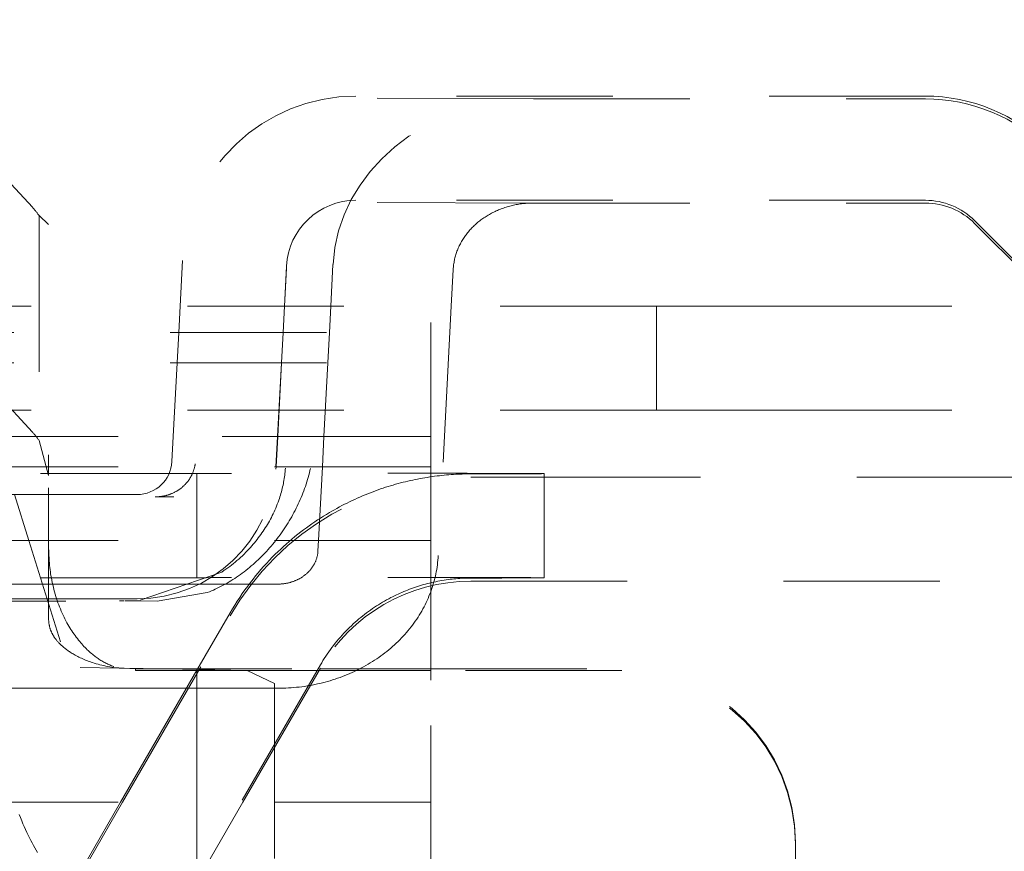
# Model space of a CAD drawing. Units: millimetres. Extents: x 1295 to 1894, y 72 to 806.
# Drawn here: x 1767 to 1773, y 377 to 382 of the extents above; entities that cross this region are included whole.
import ezdxf

# ---------------------------------------------------------------- set-up
doc = ezdxf.new("R2010")
doc.units = ezdxf.units.MM
doc.linetypes.add('_..__..__..__.._', pattern=[1.8, 0.9, -0.9])
doc.linetypes.add('______..__..__..', pattern=[7.2, 2.7, -0.9, 0.9, -0.9, 0.9, -0.9])
doc.layers.add('Ansichten', color=7, linetype='Continuous')
doc.layers.add('Maße', color=7, linetype='Continuous')

# ---------------------------------------------------------------- blocks, each defined once
blk = doc.blocks.new('@725')
at = {"layer": 'Maße', "color": 212, "linetype": '_..__..__..__.._', "lineweight": 9}
for p, q in [((1767.1063, 380.8841), (1766.1084, 381.9643)), ((1772.2485, 381.5241), (1768.9692, 381.5241)), ((1769.9914, 381.5083), (1768.9692, 381.5118)), ((1769.9914, 381.5083), (1772.2485, 381.5083)), ((1772.2485, 380.9241), (1768.9692, 380.9241)), ((1769.9914, 380.9083), (1768.9692, 380.9118)), ((1769.9914, 380.9083), (1772.2485, 380.9083)), ((1767.1449, 380.8359), (1767.1449, 379.5411)), ((1767.2, 380.7853), (1767.1449, 380.8359)), ((1773.0235, 380.3149), (1772.5314, 380.807)), ((1772.5314, 380.7911), (1773.0076, 380.3149)), ((1767.9706, 380.5765), (1767.9569, 380.3149)), ((1768.5698, 380.5451), (1768.5577, 380.3149)), ((1768.8374, 380.5536), (1768.8249, 380.3149)), ((1768.5698, 380.5327), (1768.5584, 380.3149)), ((1769.5298, 380.5264), (1769.5187, 380.3149)), ((1770.6994, 380.3149), (1759.4006, 380.3149)), ((1767.9569, 380.3149), (1767.949, 380.1635)), ((1768.5577, 380.3149), (1768.5498, 380.1635)), ((1768.5584, 380.3149), (1768.5504, 380.1635)), ((1768.8249, 380.3149), (1768.817, 380.1635)), ((1769.5187, 380.3149), (1769.4434, 378.8773)), ((1770.6994, 380.3149), (1770.6994, 379.7149)), ((1774.2, 380.3149), (1771.8641, 380.3149)), ((1769.4, 380.2193), (1769.4, 379.6165)), ((1766.1, 380.1635), (1769.4, 380.1635)), ((1767.949, 380.1635), (1767.9398, 379.988)), ((1768.5498, 380.1635), (1768.5406, 379.988)), ((1768.5504, 380.1635), (1768.5412, 379.988)), ((1768.817, 380.1635), (1768.8078, 379.988)), ((1766.1, 379.988), (1769.4, 379.988)), ((1767.1063, 379.5892), (1766.7379, 379.988)), ((1767.9398, 379.988), (1767.9175, 379.5641)), ((1768.5406, 379.988), (1768.5184, 379.5641)), ((1768.5412, 379.988), (1768.519, 379.5641)), ((1768.8078, 379.988), (1768.7856, 379.5641)), ((1770.6994, 379.7149), (1759.4006, 379.7149)), ((1774.2, 379.7149), (1771.8641, 379.7149)), ((1769.4, 379.0597), (1769.4, 379.6193)), ((1766.4, 379.5641), (1769.4, 379.5641)), ((1769.4, 379.5635), (1766.4, 379.5635)), ((1767.2, 379.3386), (1767.1449, 379.5411)), ((1767.9175, 379.5635), (1767.9099, 379.419)), ((1767.9175, 379.5641), (1767.9175, 379.5635)), ((1768.5183, 379.5635), (1768.5091, 379.388)), ((1768.519, 379.5635), (1768.5098, 379.388)), ((1768.5184, 379.5641), (1768.5183, 379.5635)), ((1768.519, 379.5641), (1768.519, 379.5635)), ((1768.7856, 379.5635), (1768.7764, 379.388)), ((1768.7856, 379.5641), (1768.7856, 379.5635)), ((1767.2, 379.4576), (1767.2, 379.3386)), ((1769.4, 379.388), (1766.4, 379.388)), ((1768.5091, 379.388), (1768.5091, 379.3876)), ((1768.5098, 379.388), (1768.5091, 379.3752)), ((1768.7764, 379.388), (1768.7541, 378.9641)), ((1768.0536, 379.3499), (1766.4, 379.3499)), ((1768.0536, 379.3499), (1768.0536, 378.9641)), ((1769.6309, 379.3301), (1770.0536, 379.3301)), ((1770.0536, 378.7499), (1770.0536, 379.3499)), ((1770.0536, 379.3301), (1773.6787, 379.3301)), ((1767.2, 379.2302), (1767.2, 379.2676)), ((1767.7102, 379.2294), (1766.4, 379.2294)), ((1767.0034, 379.2294), (1767.0866, 378.9641)), ((1767.2, 378.5067), (1767.2, 379.2302)), ((1767.8141, 379.2161), (1767.9204, 379.2157)), ((1769.4, 379.0597), (1769.4, 377.8997)), ((1769.4, 378.9641), (1766.4, 378.9641)), ((1767.0866, 378.9641), (1767.1538, 378.7499)), ((1768.0536, 378.9641), (1768.0536, 378.7499)), ((1768.7541, 378.9641), (1768.751, 378.9045)), ((1768.0536, 378.7499), (1766.4, 378.7499)), ((1767.1538, 378.7499), (1767.2692, 378.3818)), ((1768.1974, 378.7826), (1767.7267, 378.6203)), ((1769.6309, 378.7301), (1773.0787, 378.7301)), ((1768.0142, 378.7136), (1768.5202, 378.7136)), ((1768.2551, 378.7145), (1768.5202, 378.7136)), ((1767.7102, 378.6294), (1766.4, 378.6294)), ((1766.4, 378.6161), (1767.8246, 378.6161)), ((1767.6075, 378.6168), (1767.6351, 378.6167)), ((1767.6399, 378.6167), (1767.7269, 378.6167)), ((1767.8246, 378.6161), (1767.6399, 378.6167)), ((1768.1138, 378.6648), (1767.8246, 378.6161)), ((1767.626, 377.4574), (1768.2453, 378.5301)), ((1768.2453, 378.5487), (1768.0536, 378.2179)), ((1767.3807, 378.2334), (1767.6057, 378.2294)), ((1767.5721, 378.2341), (1767.5733, 378.2383)), ((1767.7, 378.2246), (1767.5721, 378.2341)), ((1767.6057, 378.2294), (1767.6114, 378.2293)), ((1767.6114, 378.2293), (1767.877, 378.2246)), ((1767.7, 378.2164), (1767.7, 378.2246)), ((1767.7, 378.2246), (1768.7618, 378.2246)), ((1767.877, 378.2246), (1768.3424, 378.2165)), ((1768.7649, 378.248), (1768.0536, 377.0179)), ((1768.3188, 377.4574), (1768.7649, 378.2301)), ((1768.7618, 378.2246), (1769.4, 378.2246)), ((1769.4, 378.2246), (1770.5, 378.2246)), ((1767.6146, 377.4574), (1768.0536, 378.2179)), ((1768.0527, 378.2164), (1767.7, 378.2164)), ((1768.757, 378.2164), (1768.0527, 378.2164)), ((1768.0536, 378.2179), (1768.0536, 377.4574)), ((1768.3424, 378.2165), (1768.5, 378.1408)), ((1769.4, 378.2164), (1768.757, 378.2164)), ((1770.5, 378.2164), (1769.4, 378.2164)), ((1768.0142, 378.1136), (1768.5202, 378.1136)), ((1768.5202, 378.1136), (1768.2551, 378.1145)), ((1768.5, 378.1408), (1768.5, 378.1136)), ((1768.5, 378.1136), (1768.5, 377.7713)), ((1769.4, 377.8997), (1769.4, 376.8603)), ((1768.5, 377.7713), (1768.5, 377.4574)), ((1769.4, 377.4574), (1766.4, 377.4574)), ((1767.4239, 377.1272), (1767.6146, 377.4574)), ((1767.4354, 377.1273), (1767.626, 377.4574)), ((1768.0536, 377.4574), (1768.0536, 377.1314)), ((1768.1309, 377.132), (1768.3188, 377.4574)), ((1768.5, 377.4574), (1768.5, 377.1325)), ((1771.5, 377.1299), (1771.5, 377.2247))]:
    blk.add_line(p, q, dxfattribs=at)
at = {"layer": 'Maße', "color": 212, "linetype": '_..__..__..__.._', "lineweight": 9, "extrusion": (0, 0, -1)}
for points in [[(-1769.5298, 380.5264), (-1769.5302, 380.533), (-1769.5307, 380.5397), (-1769.5314, 380.5463), (-1769.5322, 380.5529), (-1769.5331, 380.5595), (-1769.5342, 380.566), (-1769.5353, 380.5726), (-1769.5366, 380.5791), (-1769.538, 380.5856), (-1769.5396, 380.5921), (-1769.5412, 380.5986), (-1769.543, 380.6051), (-1769.5449, 380.6115), (-1769.547, 380.6179), (-1769.5491, 380.6242), (-1769.5514, 380.6306), (-1769.5538, 380.6369), (-1769.5564, 380.6431), (-1769.559, 380.6493), (-1769.5618, 380.6555), (-1769.5646, 380.6617), (-1769.5676, 380.6678), (-1769.5707, 380.6738), (-1769.574, 380.6799), (-1769.5773, 380.6858), (-1769.5808, 380.6917), (-1769.5843, 380.6976), (-1769.588, 380.7034), (-1769.5918, 380.7092), (-1769.5957, 380.7149), (-1769.5997, 380.7206), (-1769.6038, 380.7261), (-1769.6081, 380.7317), (-1769.6124, 380.7371), (-1769.6168, 380.7426), (-1769.6214, 380.7479), (-1769.626, 380.7532), (-1769.6308, 380.7584), (-1769.6356, 380.7635), (-1769.6405, 380.7686), (-1769.6456, 380.7736), (-1769.6507, 380.7785), (-1769.6559, 380.7834), (-1769.6612, 380.7882), (-1769.6666, 380.7929), (-1769.6721, 380.7975), (-1769.6777, 380.802), (-1769.6834, 380.8065), (-1769.6891, 380.8109), (-1769.695, 380.8152), (-1769.7009, 380.8194), (-1769.7069, 380.8235), (-1769.713, 380.8275), (-1769.7191, 380.8315), (-1769.7253, 380.8354), (-1769.7316, 380.8391), (-1769.738, 380.8428), (-1769.7445, 380.8464), (-1769.751, 380.8499), (-1769.7575, 380.8533), (-1769.7642, 380.8566), (-1769.7709, 380.8598), (-1769.7776, 380.8629), (-1769.7845, 380.866), (-1769.7913, 380.8689), (-1769.7983, 380.8717), (-1769.8053, 380.8744), (-1769.8123, 380.877), (-1769.8194, 380.8796), (-1769.8265, 380.882), (-1769.8337, 380.8843), (-1769.8409, 380.8865), (-1769.8482, 380.8886), (-1769.8555, 380.8906), (-1769.8628, 380.8925), (-1769.8702, 380.8943), (-1769.8776, 380.896), (-1769.8851, 380.8976), (-1769.8925, 380.899), (-1769.9, 380.9004), (-1769.9075, 380.9017), (-1769.9151, 380.9028), (-1769.9227, 380.9039), (-1769.9302, 380.9048), (-1769.9378, 380.9056), (-1769.9455, 380.9063), (-1769.9531, 380.9069), (-1769.9607, 380.9074), (-1769.9684, 380.9078), (-1769.976, 380.9081), (-1769.9837, 380.9082), (-1769.9914, 380.9083)], [(-1768.5631, 379.3804), (-1768.5624, 379.3707), (-1768.5616, 379.3608), (-1768.5606, 379.3509), (-1768.5594, 379.341), (-1768.5581, 379.3309), (-1768.5566, 379.3209), (-1768.555, 379.3107), (-1768.5533, 379.3014), (-1768.5515, 379.292), (-1768.5496, 379.2826), (-1768.5475, 379.2732), (-1768.5453, 379.2637), (-1768.5429, 379.2542), (-1768.5403, 379.2447), (-1768.5377, 379.2351), (-1768.5348, 379.2255), (-1768.5318, 379.2158), (-1768.5287, 379.2062), (-1768.5254, 379.1965), (-1768.5213, 379.1851), (-1768.5169, 379.1736), (-1768.5124, 379.1621), (-1768.5076, 379.1506), (-1768.5029, 379.14), (-1768.4981, 379.1293), (-1768.4931, 379.1187), (-1768.4878, 379.108), (-1768.4824, 379.0973), (-1768.4768, 379.0866), (-1768.4709, 379.076), (-1768.4654, 379.0662), (-1768.4596, 379.0565), (-1768.4537, 379.0468), (-1768.4476, 379.037), (-1768.4414, 379.0274), (-1768.4349, 379.0177), (-1768.4283, 379.0081), (-1768.4215, 378.9984), (-1768.4145, 378.9889), (-1768.4073, 378.9793), (-1768.4, 378.9698), (-1768.3925, 378.9604), (-1768.3852, 378.9515), (-1768.3777, 378.9427), (-1768.3701, 378.9339), (-1768.3623, 378.9252), (-1768.3544, 378.9165), (-1768.345, 378.9065), (-1768.3354, 378.8966), (-1768.3255, 378.8868), (-1768.3154, 378.8771), (-1768.3051, 378.8675), (-1768.2946, 378.858), (-1768.2839, 378.8485), (-1768.2738, 378.84), (-1768.2636, 378.8316), (-1768.2531, 378.8232), (-1768.2425, 378.815), (-1768.2317, 378.8068), (-1768.2207, 378.7988), (-1768.2096, 378.7909), (-1768.1982, 378.7831), (-1768.1974, 378.7826)], [(-1767.5737, 378.2393), (-1767.569, 378.241), (-1767.5633, 378.2433), (-1767.5575, 378.2456), (-1767.5518, 378.248), (-1767.5461, 378.2505), (-1767.5403, 378.2531), (-1767.5346, 378.2559), (-1767.5289, 378.2587), (-1767.5232, 378.2617), (-1767.5176, 378.2647), (-1767.512, 378.2678), (-1767.5064, 378.2711), (-1767.5009, 378.2744), (-1767.4954, 378.2778), (-1767.4899, 378.2814), (-1767.4845, 378.285), (-1767.4791, 378.2887), (-1767.4738, 378.2924), (-1767.4686, 378.2963), (-1767.4634, 378.3002), (-1767.4582, 378.3043), (-1767.4521, 378.3092), (-1767.446, 378.3142), (-1767.44, 378.3194), (-1767.434, 378.3248), (-1767.4281, 378.3302), (-1767.4222, 378.3358), (-1767.4158, 378.3421), (-1767.4095, 378.3485), (-1767.4033, 378.355), (-1767.3971, 378.3618), (-1767.3909, 378.3687), (-1767.3848, 378.3757), (-1767.3788, 378.3829), (-1767.3722, 378.391), (-1767.3656, 378.3993), (-1767.3592, 378.4078), (-1767.3528, 378.4165), (-1767.3465, 378.4253), (-1767.3403, 378.4343), (-1767.3342, 378.4434), (-1767.3282, 378.4527), (-1767.3224, 378.4621), (-1767.3167, 378.4716), (-1767.3111, 378.4812), (-1767.3057, 378.4909), (-1767.2998, 378.5018), (-1767.2941, 378.5128), (-1767.2885, 378.524), (-1767.2831, 378.5354), (-1767.2779, 378.5468), (-1767.2728, 378.5585), (-1767.2679, 378.5703), (-1767.2631, 378.5822), (-1767.2584, 378.5943), (-1767.2539, 378.6065), (-1767.2498, 378.6184), (-1767.2457, 378.6304), (-1767.2419, 378.6425), (-1767.2382, 378.6548), (-1767.2344, 378.6681), (-1767.2308, 378.6815), (-1767.2273, 378.6951), (-1767.2241, 378.7088), (-1767.221, 378.7226), (-1767.2181, 378.7366), (-1767.2156, 378.7498), (-1767.2133, 378.7625), (-1767.2116, 378.7733), (-1767.2099, 378.7847), (-1767.2084, 378.7965), (-1767.207, 378.8087), (-1767.2057, 378.8214), (-1767.2046, 378.8345), (-1767.2035, 378.8481), (-1767.2026, 378.8622), (-1767.2015, 378.8812), (-1767.2007, 378.901), (-1767.2, 378.9215)], [(-1769.4434, 378.8773), (-1769.4425, 378.8641), (-1769.4415, 378.8509), (-1769.4401, 378.8376), (-1769.4386, 378.8245), (-1769.4367, 378.8113), (-1769.4346, 378.7981), (-1769.4323, 378.785), (-1769.4297, 378.772), (-1769.4269, 378.7589), (-1769.4238, 378.7459), (-1769.4205, 378.733), (-1769.4169, 378.7201), (-1769.413, 378.7072), (-1769.409, 378.6945), (-1769.4046, 378.6817), (-1769.4001, 378.6691), (-1769.3953, 378.6565), (-1769.3902, 378.6439), (-1769.385, 378.6315), (-1769.3794, 378.6191), (-1769.3737, 378.6068), (-1769.3677, 378.5946), (-1769.3615, 378.5825), (-1769.355, 378.5705), (-1769.3483, 378.5585), (-1769.3414, 378.5467), (-1769.3343, 378.535), (-1769.3269, 378.5233), (-1769.3193, 378.5118), (-1769.3115, 378.5004), (-1769.3035, 378.4891), (-1769.2952, 378.4779), (-1769.2868, 378.4668), (-1769.2781, 378.4559), (-1769.2693, 378.4451), (-1769.2602, 378.4344), (-1769.2509, 378.4238), (-1769.2414, 378.4134), (-1769.2317, 378.4031), (-1769.2219, 378.393), (-1769.2118, 378.383), (-1769.2015, 378.3731), (-1769.1911, 378.3634), (-1769.1805, 378.3539), (-1769.1697, 378.3445), (-1769.1587, 378.3352), (-1769.1475, 378.3261), (-1769.1362, 378.3172), (-1769.1247, 378.3085), (-1769.113, 378.2999), (-1769.1012, 378.2914), (-1769.0892, 378.2832), (-1769.077, 378.2751), (-1769.0647, 378.2672), (-1769.0523, 378.2595), (-1769.0397, 378.2519), (-1769.0269, 378.2446), (-1769.014, 378.2374), (-1769.001, 378.2304), (-1768.9879, 378.2236), (-1768.9746, 378.217), (-1768.9612, 378.2105), (-1768.9477, 378.2043), (-1768.934, 378.1983), (-1768.9203, 378.1924), (-1768.9064, 378.1868), (-1768.8924, 378.1814), (-1768.8783, 378.1761), (-1768.8642, 378.1711), (-1768.8499, 378.1662), (-1768.8355, 378.1616), (-1768.8211, 378.1572), (-1768.8066, 378.153), (-1768.792, 378.149), (-1768.7773, 378.1452), (-1768.7625, 378.1416), (-1768.7477, 378.1382), (-1768.7328, 378.1351), (-1768.7179, 378.1321), (-1768.7029, 378.1294), (-1768.6878, 378.1269), (-1768.6728, 378.1246), (-1768.6576, 378.1225), (-1768.6425, 378.1206), (-1768.6272, 378.119), (-1768.612, 378.1176), (-1768.5968, 378.1163), (-1768.5815, 378.1154), (-1768.5662, 378.1146), (-1768.5509, 378.114), (-1768.5356, 378.1137), (-1768.5202, 378.1136)], [(-1767.5721, 378.2341), (-1767.5636, 378.2354), (-1767.5519, 378.2373), (-1767.5403, 378.2394), (-1767.5289, 378.2416), (-1767.5176, 378.244), (-1767.5064, 378.2465), (-1767.4954, 378.2492), (-1767.4845, 378.2521), (-1767.4737, 378.2551), (-1767.4631, 378.2583), (-1767.4526, 378.2616), (-1767.4445, 378.2643), (-1767.4364, 378.2672), (-1767.4284, 378.2701), (-1767.4205, 378.2731), (-1767.4127, 378.2762), (-1767.4049, 378.2794), (-1767.3973, 378.2827), (-1767.3897, 378.2861), (-1767.3822, 378.2896), (-1767.3748, 378.2932), (-1767.3676, 378.2968), (-1767.3605, 378.3005), (-1767.3534, 378.3044), (-1767.3465, 378.3082), (-1767.3409, 378.3115), (-1767.3355, 378.3147), (-1767.3301, 378.318), (-1767.3249, 378.3213), (-1767.3197, 378.3247), (-1767.3147, 378.3281), (-1767.3097, 378.3316), (-1767.3053, 378.3348), (-1767.3009, 378.338), (-1767.2966, 378.3413), (-1767.2925, 378.3446), (-1767.2883, 378.3479), (-1767.2843, 378.3513), (-1767.2809, 378.3542), (-1767.2776, 378.3571), (-1767.2744, 378.3601), (-1767.2712, 378.363), (-1767.268, 378.366), (-1767.265, 378.369), (-1767.2621, 378.372), (-1767.2592, 378.375), (-1767.2563, 378.3781), (-1767.2535, 378.3812), (-1767.2508, 378.3843), (-1767.2481, 378.3874), (-1767.2455, 378.3905), (-1767.243, 378.3937), (-1767.2406, 378.3968), (-1767.2382, 378.4), (-1767.2363, 378.4027), (-1767.2344, 378.4053), (-1767.2326, 378.408), (-1767.2308, 378.4107), (-1767.229, 378.4134), (-1767.2273, 378.4162), (-1767.2258, 378.4187), (-1767.2243, 378.4213), (-1767.2228, 378.4239), (-1767.2214, 378.4265), (-1767.22, 378.4291), (-1767.2188, 378.4313), (-1767.2177, 378.4335), (-1767.2167, 378.4357), (-1767.2156, 378.4379), (-1767.2146, 378.4402), (-1767.2137, 378.4423), (-1767.213, 378.444), (-1767.2123, 378.4457), (-1767.2116, 378.4474), (-1767.2109, 378.4492), (-1767.2103, 378.451), (-1767.2096, 378.4531), (-1767.2089, 378.4552), (-1767.2082, 378.4574), (-1767.2076, 378.4596), (-1767.2069, 378.4619), (-1767.2064, 378.4642), (-1767.2058, 378.4665), (-1767.2052, 378.4691), (-1767.2046, 378.4717), (-1767.2041, 378.4744), (-1767.2035, 378.4772), (-1767.2031, 378.4799), (-1767.2025, 378.4836), (-1767.2019, 378.4872), (-1767.2015, 378.491), (-1767.201, 378.4948), (-1767.2006, 378.4987), (-1767.2003, 378.5027), (-1767.2, 378.5067)], [(-1767.1366, 377.1681), (-1767.1286, 377.1811), (-1767.1206, 377.1946), (-1767.1127, 377.2084), (-1767.1048, 377.2227), (-1767.097, 377.2373), (-1767.0893, 377.2524), (-1767.0817, 377.2678), (-1767.0741, 377.2837), (-1767.0667, 377.2999), (-1767.0593, 377.3165), (-1767.052, 377.3335), (-1767.0448, 377.3509), (-1767.0377, 377.3686), (-1767.0306, 377.3867)]]:
    blk.add_lwpolyline(points, dxfattribs=at)
at = {"layer": 'Maße', "color": 212, "linetype": '_..__..__..__.._', "lineweight": 9}
for points in [[(1767.8163, 379.2161), (1767.8205, 379.2162), (1767.8247, 379.2164), (1767.8288, 379.2166), (1767.8329, 379.2168), (1767.837, 379.2172), (1767.8411, 379.2176), (1767.8452, 379.2181), (1767.8489, 379.2186), (1767.8526, 379.2191), (1767.8562, 379.2197), (1767.8599, 379.2204), (1767.8635, 379.2211), (1767.8671, 379.2218), (1767.8707, 379.2227), (1767.8743, 379.2235), (1767.8778, 379.2244), (1767.8813, 379.2254), (1767.8848, 379.2264), (1767.8883, 379.2275), (1767.8915, 379.2285), (1767.8947, 379.2296), (1767.8979, 379.2307), (1767.9011, 379.2319), (1767.9042, 379.2331), (1767.9078, 379.2345), (1767.9114, 379.236), (1767.9149, 379.2376), (1767.9184, 379.2392), (1767.9219, 379.2409), (1767.9253, 379.2426), (1767.9287, 379.2443), (1767.9317, 379.246), (1767.9348, 379.2477), (1767.9377, 379.2494), (1767.9407, 379.2512), (1767.9436, 379.253), (1767.9465, 379.2549), (1767.9494, 379.2568), (1767.9522, 379.2587), (1767.9549, 379.2607), (1767.9577, 379.2627), (1767.9604, 379.2647), (1767.963, 379.2668), (1767.9655, 379.2687), (1767.968, 379.2707), (1767.9704, 379.2728), (1767.9727, 379.2748), (1767.9751, 379.2769), (1767.9777, 379.2794), (1767.9803, 379.2819), (1767.9829, 379.2844), (1767.9854, 379.2869), (1767.9879, 379.2895), (1767.9903, 379.2921), (1767.9926, 379.2948), (1767.9948, 379.2972), (1767.9969, 379.2997), (1767.9989, 379.3022), (1768.0009, 379.3047), (1768.0028, 379.3072), (1768.0048, 379.3098), (1768.0066, 379.3124), (1768.0084, 379.315), (1768.0102, 379.3176), (1768.012, 379.3202), (1768.0137, 379.3229), (1768.0153, 379.3255), (1768.0168, 379.3281), (1768.0183, 379.3306), (1768.0197, 379.3332), (1768.0211, 379.3357), (1768.0225, 379.3383), (1768.024, 379.3413), (1768.0255, 379.3443), (1768.0269, 379.3473), (1768.0283, 379.3504), (1768.0296, 379.3534), (1768.0309, 379.3565), (1768.0321, 379.3595), (1768.0331, 379.3624), (1768.0342, 379.3652), (1768.0351, 379.368), (1768.0361, 379.3708), (1768.037, 379.3737), (1768.0378, 379.3765), (1768.0386, 379.3794), (1768.0394, 379.3822), (1768.0401, 379.3851), (1768.0408, 379.3879), (1768.0414, 379.3908), (1768.042, 379.3936), (1768.0425, 379.3963), (1768.043, 379.399), (1768.0434, 379.4017), (1768.0438, 379.4044), (1768.0442, 379.407)], [(1768.1138, 378.6648), (1768.1254, 378.6694), (1768.1369, 378.6742), (1768.1484, 378.6792), (1768.1598, 378.6844), (1768.1713, 378.6897), (1768.1827, 378.6953), (1768.194, 378.7011), (1768.2053, 378.707), (1768.2165, 378.7132), (1768.2277, 378.7195), (1768.2388, 378.726), (1768.2499, 378.7327), (1768.2609, 378.7396), (1768.2719, 378.7467), (1768.2827, 378.7539), (1768.2935, 378.7613), (1768.3043, 378.7689), (1768.3149, 378.7767), (1768.3255, 378.7846), (1768.336, 378.7927), (1768.3464, 378.8009), (1768.3567, 378.8094), (1768.3669, 378.818), (1768.3771, 378.8267), (1768.3871, 378.8356), (1768.397, 378.8447), (1768.4069, 378.8539), (1768.4166, 378.8632), (1768.4262, 378.8728), (1768.4358, 378.8824), (1768.4452, 378.8922), (1768.4545, 378.9021), (1768.4636, 378.9122), (1768.4727, 378.9224), (1768.4816, 378.9327), (1768.4904, 378.9432), (1768.4991, 378.9538), (1768.5077, 378.9645), (1768.5161, 378.9753), (1768.5244, 378.9863), (1768.5326, 378.9974), (1768.5406, 379.0085), (1768.5485, 379.0198), (1768.5562, 379.0312), (1768.5638, 379.0427), (1768.5712, 379.0543), (1768.5785, 379.066), (1768.5857, 379.0778), (1768.5927, 379.0896), (1768.5995, 379.1016), (1768.6062, 379.1136), (1768.6128, 379.1258), (1768.6191, 379.1379), (1768.6253, 379.1502), (1768.6314, 379.1626), (1768.6373, 379.175), (1768.643, 379.1874), (1768.6486, 379.2), (1768.6539, 379.2126), (1768.6592, 379.2252), (1768.6642, 379.2379), (1768.6691, 379.2507), (1768.6738, 379.2634), (1768.6783, 379.2763), (1768.6827, 379.2891), (1768.6868, 379.302), (1768.6908, 379.315), (1768.6946, 379.3279), (1768.6983, 379.3409), (1768.7017, 379.3539), (1768.705, 379.3669), (1768.7081, 379.3799)], [(1769.6309, 379.3483), (1769.6189, 379.3482), (1769.6067, 379.3481), (1769.5944, 379.3478), (1769.5819, 379.3475), (1769.5694, 379.347), (1769.5567, 379.3465), (1769.544, 379.3458), (1769.5311, 379.3451), (1769.5182, 379.3442), (1769.5051, 379.3432), (1769.4916, 379.3421), (1769.478, 379.3408), (1769.4643, 379.3394), (1769.4506, 379.3379), (1769.4367, 379.3362), (1769.4228, 379.3345), (1769.4088, 379.3326), (1769.3947, 379.3305), (1769.3806, 379.3283), (1769.3665, 379.326), (1769.3526, 379.3236), (1769.3388, 379.3211), (1769.3249, 379.3185), (1769.3109, 379.3157), (1769.297, 379.3127), (1769.283, 379.3097), (1769.269, 379.3065), (1769.2549, 379.3032), (1769.2409, 379.2997), (1769.2269, 379.2961), (1769.2124, 379.2923), (1769.198, 379.2883), (1769.1836, 379.2841), (1769.1691, 379.2798), (1769.1547, 379.2754), (1769.1403, 379.2709), (1769.126, 379.2662), (1769.1116, 379.2613), (1769.0973, 379.2563), (1769.0831, 379.2512), (1769.0678, 379.2456), (1769.0526, 379.2398), (1769.0375, 379.2338), (1769.0224, 379.2277), (1769.0073, 379.2214), (1768.9924, 379.215), (1768.9775, 379.2084), (1768.9627, 379.2017), (1768.948, 379.1949), (1768.9331, 379.1877), (1768.9182, 379.1804), (1768.9034, 379.173), (1768.8888, 379.1654), (1768.8742, 379.1577), (1768.8598, 379.1498), (1768.8454, 379.1419), (1768.8312, 379.1338), (1768.8171, 379.1255), (1768.7998, 379.1152), (1768.7827, 379.1047), (1768.7658, 379.094), (1768.7491, 379.0831), (1768.7326, 379.072), (1768.7162, 379.0608), (1768.7001, 379.0494), (1768.6841, 379.0379), (1768.6684, 379.0262), (1768.6529, 379.0144), (1768.6354, 379.0007), (1768.6182, 378.9868), (1768.6012, 378.9728), (1768.5846, 378.9586), (1768.5681, 378.9442), (1768.552, 378.9297), (1768.5361, 378.915), (1768.5206, 378.9002), (1768.5052, 378.8853), (1768.4879, 378.8679), (1768.471, 378.8504), (1768.4544, 378.8327), (1768.4382, 378.8148), (1768.4223, 378.7968), (1768.4068, 378.7786), (1768.3916, 378.7603), (1768.3768, 378.7419), (1768.3623, 378.7234), (1768.3461, 378.702), (1768.3304, 378.6805), (1768.3151, 378.6588), (1768.3002, 378.637), (1768.2858, 378.6151), (1768.2719, 378.593), (1768.2584, 378.5709), (1768.2453, 378.5487)], [(1768.5202, 378.7136), (1768.5241, 378.7136), (1768.5279, 378.7137), (1768.5317, 378.7138), (1768.5355, 378.714), (1768.5394, 378.7143), (1768.5432, 378.7146), (1768.547, 378.7149), (1768.5508, 378.7154), (1768.5546, 378.7158), (1768.5584, 378.7163), (1768.5621, 378.7169), (1768.5659, 378.7175), (1768.5696, 378.7182), (1768.5734, 378.719), (1768.5771, 378.7198), (1768.5808, 378.7206), (1768.5845, 378.7215), (1768.5882, 378.7224), (1768.5918, 378.7234), (1768.5954, 378.7245), (1768.5991, 378.7256), (1768.6027, 378.7268), (1768.6062, 378.728), (1768.6098, 378.7292), (1768.6133, 378.7305), (1768.6168, 378.7319), (1768.6202, 378.7333), (1768.6237, 378.7348), (1768.6271, 378.7363), (1768.6305, 378.7378), (1768.6338, 378.7394), (1768.6371, 378.7411), (1768.6404, 378.7428), (1768.6437, 378.7445), (1768.6469, 378.7463), (1768.6501, 378.7482), (1768.6532, 378.7501), (1768.6564, 378.752), (1768.6594, 378.754), (1768.6625, 378.756), (1768.6655, 378.7581), (1768.6684, 378.7602), (1768.6713, 378.7623), (1768.6742, 378.7645), (1768.6771, 378.7667), (1768.6798, 378.769), (1768.6826, 378.7713), (1768.6853, 378.7737), (1768.688, 378.7761), (1768.6906, 378.7785), (1768.6931, 378.7809), (1768.6956, 378.7834), (1768.6981, 378.786), (1768.7005, 378.7886), (1768.7029, 378.7912), (1768.7052, 378.7938), (1768.7075, 378.7965), (1768.7097, 378.7992), (1768.7119, 378.8019), (1768.714, 378.8047), (1768.716, 378.8075), (1768.7181, 378.8103), (1768.72, 378.8131), (1768.7219, 378.816), (1768.7237, 378.8189), (1768.7255, 378.8219), (1768.7273, 378.8248), (1768.7289, 378.8278), (1768.7305, 378.8308), (1768.7321, 378.8339), (1768.7336, 378.8369), (1768.735, 378.84), (1768.7364, 378.8431), (1768.7377, 378.8462), (1768.739, 378.8493), (1768.7402, 378.8525), (1768.7413, 378.8556), (1768.7424, 378.8588), (1768.7434, 378.862), (1768.7444, 378.8652), (1768.7453, 378.8684), (1768.7461, 378.8717), (1768.7469, 378.8749), (1768.7476, 378.8782), (1768.7483, 378.8815), (1768.7488, 378.8847), (1768.7494, 378.888), (1768.7498, 378.8913), (1768.7502, 378.8946), (1768.7505, 378.8979), (1768.7508, 378.9012), (1768.751, 378.9045)], [(1769.6309, 378.7483), (1769.6205, 378.7482), (1769.61, 378.748), (1769.5994, 378.7478), (1769.5887, 378.7473), (1769.578, 378.7468), (1769.5671, 378.7462), (1769.5562, 378.7454), (1769.5452, 378.7445), (1769.5341, 378.7435), (1769.523, 378.7423), (1769.5115, 378.741), (1769.4999, 378.7395), (1769.4883, 378.7379), (1769.4766, 378.7361), (1769.4649, 378.7342), (1769.4531, 378.7321), (1769.4412, 378.7299), (1769.4294, 378.7275), (1769.4175, 378.725), (1769.4056, 378.7223), (1769.3939, 378.7196), (1769.3823, 378.7166), (1769.3706, 378.7135), (1769.3589, 378.7103), (1769.3472, 378.7069), (1769.3355, 378.7034), (1769.3238, 378.6997), (1769.3121, 378.6958), (1769.3004, 378.6918), (1769.2888, 378.6876), (1769.2779, 378.6836), (1769.267, 378.6794), (1769.2561, 378.6751), (1769.2453, 378.6706), (1769.2345, 378.666), (1769.2237, 378.6613), (1769.213, 378.6564), (1769.2023, 378.6514), (1769.1916, 378.6463), (1769.181, 378.641), (1769.1705, 378.6356), (1769.1584, 378.6293), (1769.1464, 378.6227), (1769.1345, 378.616), (1769.1226, 378.6091), (1769.1109, 378.6021), (1769.0992, 378.5948), (1769.0876, 378.5875), (1769.0762, 378.5799), (1769.0648, 378.5723), (1769.0533, 378.5642), (1769.0419, 378.556), (1769.0306, 378.5477), (1769.0194, 378.5392), (1769.0084, 378.5305), (1768.9975, 378.5217), (1768.9867, 378.5127), (1768.976, 378.5036), (1768.9655, 378.4944), (1768.9542, 378.4842), (1768.9431, 378.4738), (1768.9321, 378.4632), (1768.9213, 378.4525), (1768.9107, 378.4416), (1768.9002, 378.4306), (1768.8899, 378.4195), (1768.8798, 378.4082), (1768.8699, 378.3967), (1768.86, 378.3849), (1768.8502, 378.3729), (1768.8407, 378.3607), (1768.8313, 378.3485), (1768.8221, 378.336), (1768.8131, 378.3235), (1768.8044, 378.3108), (1768.7958, 378.298), (1768.7874, 378.2851), (1768.7797, 378.2728), (1768.7722, 378.2605), (1768.7649, 378.248)]]:
    blk.add_lwpolyline(points, dxfattribs=at)
for centre, major_axis, ratio, start_param, end_param in [((1768.9692, 380.5241), (-1, 0), 0.999998, 4.712389, 6.230825), ((1772.2485, 380.5241), (-1, 0), 0.999998, 3.926991, 4.712389), ((1766.2, 380.6707), (1, 0), 0.504784, 0.333391, 0.436332), ((1768.9692, 380.5241), (-0.4, 0), 0.999998, 4.712389, 6.230825), ((1772.2485, 380.5241), (-0.4, 0), 0.999998, 3.926991, 4.712389), ((1771.05, 380.3156), (0.5, 0), 0.001981, 3.935393, 4.582996), ((1771.15, 380.3171), (1.275, 0), 0.001981, 4.582996, 5.126408), ((1771.8641, 380.3139), (0.5, 0), 0.001981, 1.570796, 1.984815), ((1771.05, 379.7156), (0.5, 0), 0.001981, 3.935393, 4.582996), ((1771.15, 379.7171), (1.275, 0), 0.001981, 4.582996, 5.126408), ((1771.8641, 379.7139), (0.5, 0), 0.001981, 1.570796, 1.984815), ((1766.2, 379.3759), (1, 0), 0.504784, 0.333391, 0.436332), ((1767.7102, 379.4294), (-0.2, 0), 0.999998, 1.570796, 3.089232), ((1767.7102, 379.4294), (-0.8, 0), 0.999998, 1.570796, 3.089232), ((1769.0536, 379.3499), (1, 0), 0.001981, 0, 3.141593), ((1769.0536, 379.3499), (1, 0), 0.001981, 5.327869, 6.283185), ((1769.0536, 378.7499), (1, 0), 0.001981, 0, 3.141593), ((1769.6309, 377.7301), (-1, 0), 0.999998, 4.712389, 5.759587), ((1769.0536, 378.7499), (1, 0), 0.001981, 5.327869, 6.283185), ((1770.5, 377.2247), (-1, 0), 0.999985, 3.141593, 4.712389), ((1770.5, 377.2164), (-1, 0), 0.999985, 3.141593, 4.712389), ((1767.2, 378.1129), (0.5, 0), 0.001981, 1.700189, 2.347979), ((1767.3, 378.1114), (1.275, 0), 0.001981, 1.156686, 1.700189), ((1768.0142, 378.1146), (0.5, 0), 0.001981, 4.298278, 4.712389)]:
    blk.add_ellipse(centre, major_axis=major_axis, ratio=ratio, start_param=start_param, end_param=end_param, dxfattribs=at)
at = {"layer": 'Maße', "color": 212, "linetype": '_..__..__..__.._', "lineweight": 9, "extrusion": (0, 0, -1)}
for centre, major_axis, ratio, start_param, end_param in [((1769.9914, 380.5083), (-1.1551, 0), 0.865727, 0.04534, 1.570796), ((1772.2485, 380.5083), (1, 0), 0.999998, 4.712389, 5.497787), ((1772.2485, 380.5083), (0.4, 0), 0.999998, 4.712389, 5.497787), ((1769.6309, 377.7301), (1.6, 0), 0.999998, 3.665191, 4.712389), ((1767.2, 378.7129), (-0.5, 0), 0.001981, 0.793614, 1.441403), ((1767.3, 378.7114), (-1.275, 0), 0.001981, 1.441403, 1.984907), ((1768.0142, 378.7146), (-0.5, 0), 0.001981, 4.712389, 5.1265)]:
    blk.add_ellipse(centre, major_axis=major_axis, ratio=ratio, start_param=start_param, end_param=end_param, dxfattribs=at)

msp = doc.modelspace()

# ---------------------------------------------------------------- block references
at = {"layer": 'Ansichten', "color": 7, "linetype": '______..__..__..', "lineweight": 9}
msp.add_blockref('@725', (0, 0), dxfattribs=at)

doc.saveas('drawing.dxf')
